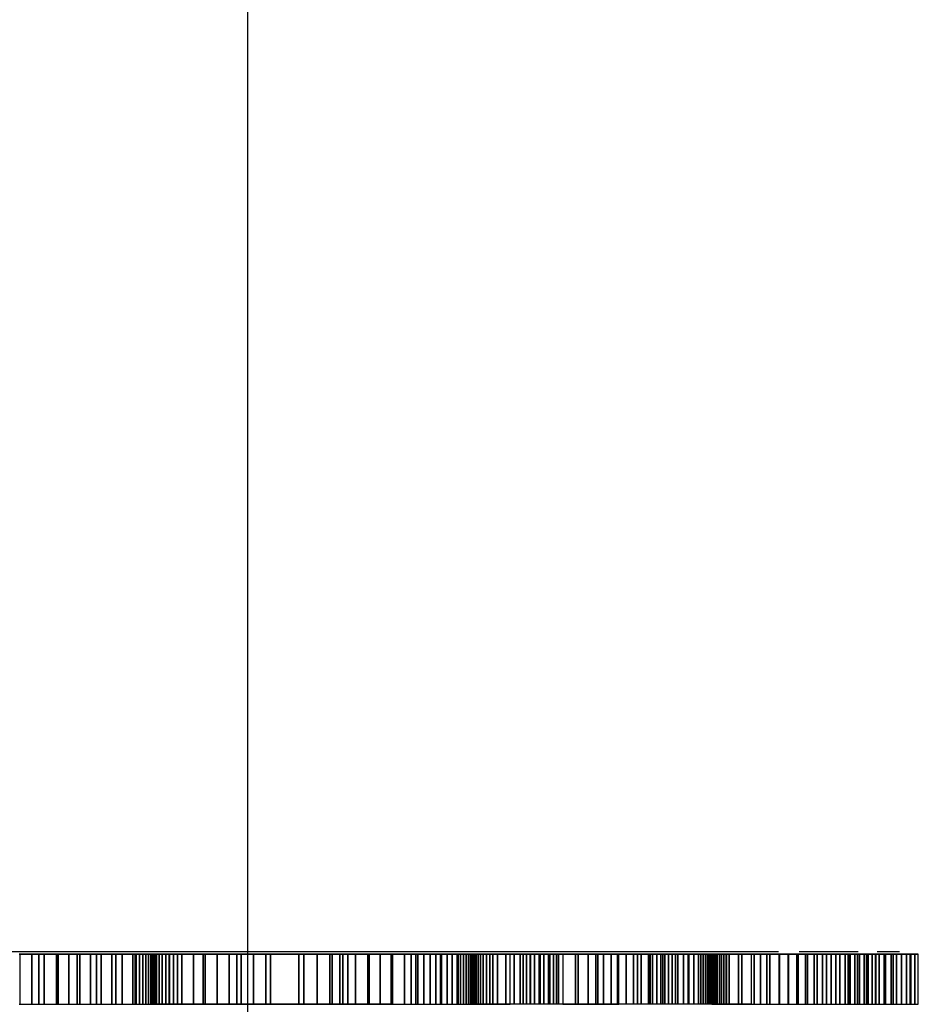
# Model space of a CAD drawing. Extents: x -6943 to 16460, y -7029 to 4820.
# Drawn here: x 551 to 730, y -5 to 191 of the extents above; entities that cross this region are included whole.
import ezdxf

# ---------------------------------------------------------------- set-up
doc = ezdxf.new("R2010")
doc.units = 0
doc.header["$LTSCALE"] = 350
doc.header["$MEASUREMENT"] = 0
doc.layers.add('KONSTANZ', color=7, linetype='CONTINUOUS')

msp = doc.modelspace()

# ---------------------------------------------------------------- linework, layer by layer
at = {"layer": 'KONSTANZ'}
for p, q in [((596.32, 199.23), (596.32, -198.53)), ((596.32, 199.23), (596.32, -198.53)), ((596.32, 199.23), (596.32, -198.53)), ((469.62, 5.5), (568.91, 5.5)), ((469.62, 5.5), (568.91, 5.5)), ((485.33, 5.5), (585.48, 5.5)), ((485.33, 5.5), (585.48, 5.5)), ((527.95, 5.5), (601.05, 5.5)), ((527.95, 5.5), (601.05, 5.5)), ((560.72, 5), (550.81, 5)), ((550.81, 5), (560.72, 5)), ((553.31, 5), (550.82, 5)), ((553.31, 5), (550.82, 5)), ((573.94, 5), (550.91, 5)), ((550.91, 5), (573.94, 5)), ((554.74, 5), (550.92, 5)), ((550.92, 5), (550.92, -5)), ((554.74, 5), (550.92, 5)), ((550.92, 5), (550.92, -5)), ((555.79, 5), (553.31, 5)), ((553.31, -5), (553.31, 5)), ((555.79, 5), (553.31, 5)), ((553.31, 5), (553.31, -5)), ((553.77, 5.5), (615.56, 5.5)), ((553.77, 5.5), (615.56, 5.5)), ((558.56, 5), (554.74, 5)), ((554.74, -5), (554.74, 5)), ((558.56, 5), (554.74, 5)), ((554.74, 5), (554.74, -5)), ((558.26, 5), (555.79, 5)), ((555.79, -5), (555.79, 5)), ((558.26, 5), (555.79, 5)), ((555.79, 5), (555.79, -5)), ((560.72, 5), (558.26, 5)), ((558.26, -5), (558.26, 5)), ((560.72, 5), (558.26, 5)), ((558.26, 5), (558.26, -5)), ((562.4, 5), (558.56, 5)), ((558.56, -5), (558.56, 5)), ((562.4, 5), (558.56, 5)), ((558.56, 5), (558.56, -5)), ((573.43, 5), (560.72, 5)), ((560.72, 5), (573.43, 5)), ((562.89, 5), (560.72, 5)), ((560.72, 5), (560.72, -5)), ((560.72, -5), (560.72, 5)), ((562.89, 5), (560.72, 5)), ((560.72, 5), (560.72, -5)), ((560.72, -5), (560.72, 5)), ((560.72, 5), (560.72, 5)), ((566.25, 5), (562.4, 5)), ((562.4, -5), (562.4, 5)), ((566.25, 5), (562.4, 5)), ((562.4, 5), (562.4, -5)), ((565.05, 5), (562.89, 5)), ((562.89, -5), (562.89, 5)), ((565.05, 5), (562.89, 5)), ((562.89, 5), (562.89, -5)), ((567.18, 5), (565.05, 5)), ((565.05, -5), (565.05, 5)), ((567.18, 5), (565.05, 5)), ((565.05, 5), (565.05, -5)), ((570.09, 5), (566.25, 5)), ((566.25, -5), (566.25, 5)), ((570.09, 5), (566.25, 5)), ((566.25, 5), (566.25, -5)), ((569.29, 5), (567.18, 5)), ((567.18, -5), (567.18, 5)), ((569.29, 5), (567.18, 5)), ((567.18, 5), (567.18, -5)), ((567.7, 5.5), (628.15, 5.5)), ((567.7, 5.5), (628.15, 5.5)), ((571.37, 5), (569.29, 5)), ((569.29, -5), (569.29, 5)), ((571.37, 5), (569.29, 5)), ((569.29, 5), (569.29, -5)), ((573.94, 5), (570.09, 5)), ((570.09, -5), (570.09, 5)), ((573.94, 5), (570.09, 5)), ((570.09, 5), (570.09, -5)), ((573.43, 5), (571.37, 5)), ((571.37, -5), (571.37, 5)), ((573.43, 5), (571.37, 5)), ((571.37, 5), (571.37, -5)), ((577.06, 5), (573.43, 5)), ((573.43, 5), (577.06, 5)), ((574.14, 5), (573.43, 5)), ((573.43, 5), (573.43, -5)), ((573.43, -5), (573.43, 5)), ((574.14, 5), (573.43, 5)), ((573.43, 5), (573.43, -5)), ((573.43, -5), (573.43, 5)), ((573.43, 5), (573.43, 5)), ((607.57, 5), (573.94, 5)), ((573.94, 5), (607.57, 5)), ((573.94, -5), (573.94, 5)), ((573.94, -5), (573.94, 5)), ((573.94, 5), (573.94, 5)), ((580.71, 5), (573.95, 5)), ((573.95, 5), (573.95, -5)), ((580.71, 5), (573.95, 5)), ((573.95, 5), (573.95, -5)), ((574.81, 5), (574.14, 5)), ((574.14, -5), (574.14, 5)), ((574.81, 5), (574.14, 5)), ((574.14, 5), (574.14, -5)), ((575.45, 5), (574.81, 5)), ((574.81, -5), (574.81, 5)), ((575.45, 5), (574.81, 5)), ((574.81, 5), (574.81, -5)), ((576.04, 5), (575.45, 5)), ((575.45, -5), (575.45, 5)), ((576.04, 5), (575.45, 5)), ((575.45, 5), (575.45, -5)), ((576.57, 5), (576.04, 5)), ((576.04, -5), (576.04, 5)), ((576.57, 5), (576.04, 5)), ((576.04, 5), (576.04, -5)), ((577.06, 5), (576.57, 5)), ((576.57, -5), (576.57, 5)), ((577.06, 5), (576.57, 5)), ((576.57, 5), (576.57, -5)), ((577.63, 5), (577.06, 5)), ((577.06, 5), (577.63, 5)), ((577.29, 5), (577.06, 5)), ((577.06, 5), (577.06, -5)), ((577.06, -5), (577.06, 5)), ((577.29, 5), (577.06, 5)), ((577.06, 5), (577.06, -5)), ((577.06, -5), (577.06, 5)), ((577.06, 5), (577.06, 5)), ((577.47, 5), (577.29, 5)), ((577.29, -5), (577.29, 5)), ((577.47, 5), (577.29, 5)), ((577.29, 5), (577.29, -5)), ((577.58, 5), (577.47, 5)), ((577.47, -5), (577.47, 5)), ((577.58, 5), (577.47, 5)), ((577.47, 5), (577.47, -5)), ((577.63, 5), (577.58, 5)), ((577.58, -5), (577.58, 5)), ((577.63, 5), (577.58, 5)), ((577.58, 5), (577.58, -5)), ((577.59, 5.5), (637.89, 5.5)), ((577.59, 5.5), (637.89, 5.5)), ((578.15, 5), (577.59, 5)), ((577.59, 5), (578.15, 5)), ((577.61, 5), (577.6, 5)), ((577.6, -5), (577.6, 5)), ((577.6, 5), (577.68, 5)), ((577.6, 5), (577.68, 5)), ((577.61, 5), (577.6, 5)), ((577.6, 5), (577.6, -5)), ((577.61, -5), (577.61, 5)), ((577.61, -5), (577.61, 5)), ((577.61, 5), (577.63, 5)), ((577.61, -5), (577.61, 5)), ((577.61, 5), (577.61, 5)), ((577.61, 5), (577.63, 5)), ((577.61, -5), (577.61, 5)), ((577.61, 5), (577.61, 5)), ((577.63, -5), (577.63, 5)), ((577.63, 5), (577.63, -5)), ((577.68, -5), (577.68, 5)), ((577.68, 5), (577.87, 5)), ((577.68, 5), (577.87, 5)), ((577.68, 5), (577.68, -5)), ((577.87, -5), (577.87, 5)), ((577.87, 5), (578.15, 5)), ((577.87, 5), (578.15, 5)), ((577.87, 5), (577.87, -5)), ((583.24, 5), (578.15, 5)), ((578.15, 5), (583.24, 5)), ((578.15, -5), (578.15, 5)), ((578.15, 5), (578.72, 5)), ((578.15, 5), (578.15, -5)), ((578.15, 5), (578.72, 5)), ((578.15, -5), (578.15, 5)), ((578.15, 5), (578.15, 5)), ((578.15, 5), (578.15, -5)), ((578.72, -5), (578.72, 5)), ((578.72, 5), (579.34, 5)), ((578.72, 5), (579.34, 5)), ((578.72, 5), (578.72, -5)), ((579.34, -5), (579.34, 5)), ((579.34, 5), (580.02, 5)), ((579.34, 5), (580.02, 5)), ((579.34, 5), (579.34, -5)), ((580.02, -5), (580.02, 5)), ((580.02, 5), (580.76, 5)), ((580.02, 5), (580.76, 5)), ((580.02, 5), (580.02, -5)), ((587.46, 5), (580.71, 5)), ((580.71, -5), (580.71, 5)), ((587.46, 5), (580.71, 5)), ((580.71, 5), (580.71, -5)), ((580.76, -5), (580.76, 5)), ((580.76, 5), (581.55, 5)), ((580.76, 5), (581.55, 5)), ((580.76, 5), (580.76, -5)), ((581.55, -5), (581.55, 5)), ((581.55, 5), (582.37, 5)), ((581.55, 5), (582.37, 5)), ((581.55, 5), (581.55, -5)), ((582.37, -5), (582.37, 5)), ((582.37, 5), (583.24, 5)), ((582.37, 5), (583.24, 5)), ((582.37, 5), (582.37, -5)), ((599.94, 5), (583.24, 5)), ((583.24, 5), (599.94, 5)), ((583.24, -5), (583.24, 5)), ((583.24, 5), (585.56, 5)), ((583.24, 5), (583.24, -5)), ((583.24, 5), (585.56, 5)), ((583.24, -5), (583.24, 5)), ((583.24, 5), (583.24, 5)), ((583.24, 5), (583.24, -5)), ((585.56, -5), (585.56, 5)), ((585.56, 5), (587.9, 5)), ((585.56, 5), (587.9, 5)), ((585.56, 5), (585.56, -5)), ((594.19, 5), (587.46, 5)), ((587.46, -5), (587.46, 5)), ((594.19, 5), (587.46, 5)), ((587.46, 5), (587.46, -5)), ((587.58, 5.5), (641.39, 5.5)), ((587.58, 5.5), (641.39, 5.5)), ((587.9, -5), (587.9, 5)), ((587.9, 5), (590.27, 5)), ((587.9, 5), (590.27, 5)), ((587.9, 5), (587.9, -5)), ((590.27, -5), (590.27, 5)), ((590.27, 5), (592.66, 5)), ((590.27, 5), (592.66, 5)), ((590.27, 5), (590.27, -5)), ((592.66, -5), (592.66, 5)), ((592.66, 5), (595.07, 5)), ((592.66, 5), (595.07, 5)), ((592.66, 5), (592.66, -5)), ((600.89, 5), (594.19, 5)), ((594.19, -5), (594.19, 5)), ((600.89, 5), (594.19, 5)), ((594.19, 5), (594.19, -5)), ((595.07, -5), (595.07, 5)), ((595.07, 5), (597.5, 5)), ((595.07, 5), (597.5, 5)), ((595.07, 5), (595.07, -5)), ((597.5, -5), (597.5, 5)), ((597.5, 5), (599.94, 5)), ((597.5, 5), (599.94, 5)), ((597.5, 5), (597.5, -5)), ((613.16, 5), (599.94, 5)), ((599.94, 5), (613.16, 5)), ((599.94, 5), (599.94, -5)), ((599.94, 5), (599.94, -5)), ((599.95, -5), (599.95, 5)), ((599.95, 5), (606.55, 5)), ((599.95, 5), (606.55, 5)), ((599.95, -5), (599.95, 5)), ((599.95, 5), (599.95, 5)), ((607.56, 5), (600.89, 5)), ((600.89, -5), (600.89, 5)), ((607.56, 5), (600.89, 5)), ((600.89, 5), (600.89, -5)), ((601.93, 5.5), (644.65, 5.5)), ((601.93, 5.5), (644.65, 5.5)), ((606.55, -5), (606.55, 5)), ((606.55, 5), (613.16, 5)), ((606.55, 5), (613.16, 5)), ((606.55, 5), (606.55, -5)), ((607.56, -5), (607.56, 5)), ((607.56, -5), (607.56, 5)), ((607.56, 5), (607.56, 5)), ((627.6, 5), (607.57, 5)), ((607.57, 5), (627.6, 5)), ((610.17, 5), (607.57, 5)), ((607.57, 5), (607.57, -5)), ((610.17, 5), (607.57, 5)), ((607.57, 5), (607.57, -5)), ((612.74, 5), (610.17, 5)), ((610.17, -5), (610.17, 5)), ((612.74, 5), (610.17, 5)), ((610.17, 5), (610.17, -5)), ((615.29, 5), (612.74, 5)), ((612.74, -5), (612.74, 5)), ((615.29, 5), (612.74, 5)), ((612.74, 5), (612.74, -5)), ((616.29, 5), (613.16, 5)), ((613.16, 5), (616.29, 5)), ((613.16, -5), (613.16, 5)), ((613.16, 5), (614.72, 5)), ((613.16, 5), (613.16, -5)), ((613.16, 5), (614.72, 5)), ((613.16, -5), (613.16, 5)), ((613.16, 5), (613.16, 5)), ((613.16, 5), (613.16, -5)), ((614.72, -5), (614.72, 5)), ((614.72, 5), (616.29, 5)), ((614.72, 5), (616.29, 5)), ((614.72, 5), (614.72, -5)), ((617.82, 5), (615.29, 5)), ((615.29, -5), (615.29, 5)), ((617.82, 5), (615.29, 5)), ((615.29, 5), (615.29, -5)), ((624.89, 5), (616.29, 5)), ((616.29, 5), (624.89, 5)), ((616.29, -5), (616.29, 5)), ((616.29, 5), (620.59, 5)), ((616.29, 5), (616.29, -5)), ((616.29, 5), (620.59, 5)), ((616.29, -5), (616.29, 5)), ((616.29, 5), (616.29, 5)), ((616.29, 5), (616.29, -5)), ((617.71, 5.5), (652.63, 5.5)), ((617.71, 5.5), (652.63, 5.5)), ((620.31, 5), (617.82, 5)), ((617.82, -5), (617.82, 5)), ((620.31, 5), (617.82, 5)), ((617.82, 5), (617.82, -5)), ((622.77, 5), (620.31, 5)), ((620.31, -5), (620.31, 5)), ((622.77, 5), (620.31, 5)), ((620.31, 5), (620.31, -5)), ((620.59, -5), (620.59, 5)), ((620.59, 5), (624.88, 5)), ((620.59, 5), (624.88, 5)), ((620.59, 5), (620.59, -5)), ((625.2, 5), (622.77, 5)), ((622.77, -5), (622.77, 5)), ((625.2, 5), (622.77, 5)), ((622.77, 5), (622.77, -5)), ((624.88, 5), (624.88, -5)), ((624.88, 5), (624.88, -5)), ((634.81, 5), (624.89, 5)), ((624.89, 5), (634.81, 5)), ((629.85, 5), (624.89, 5)), ((624.89, 5), (624.89, -5)), ((629.85, 5), (624.89, 5)), ((624.89, 5), (624.89, -5)), ((627.59, 5), (625.2, 5)), ((625.2, -5), (625.2, 5)), ((627.59, 5), (625.2, 5)), ((625.2, 5), (625.2, -5)), ((627.59, -5), (627.59, 5)), ((627.59, -5), (627.59, 5)), ((627.59, 5), (627.59, 5)), ((638.08, 5), (627.6, 5)), ((627.6, 5), (638.08, 5)), ((628.93, 5), (627.6, 5)), ((627.6, 5), (627.6, -5)), ((628.93, 5), (627.6, 5)), ((627.6, 5), (627.6, -5)), ((630.23, 5), (628.93, 5)), ((628.93, -5), (628.93, 5)), ((630.23, 5), (628.93, 5)), ((628.93, 5), (628.93, -5)), ((634.81, 5), (629.85, 5)), ((629.85, -5), (629.85, 5)), ((634.81, 5), (629.85, 5)), ((629.85, 5), (629.85, -5)), ((631.48, 5), (630.23, 5)), ((630.23, -5), (630.23, 5)), ((631.48, 5), (630.23, 5)), ((630.23, 5), (630.23, -5)), ((632.7, 5), (631.48, 5)), ((631.48, -5), (631.48, 5)), ((632.7, 5), (631.48, 5)), ((631.48, 5), (631.48, -5)), ((633.87, 5), (632.7, 5)), ((632.7, -5), (632.7, 5)), ((633.87, 5), (632.7, 5)), ((632.7, 5), (632.7, -5)), ((635, 5), (633.87, 5)), ((633.87, -5), (633.87, 5)), ((635, 5), (633.87, 5)), ((633.87, 5), (633.87, -5)), ((648.65, 5), (634.81, 5)), ((634.81, 5), (648.65, 5)), ((638.28, 5), (634.81, 5)), ((634.81, 5), (634.81, -5)), ((634.81, -5), (634.81, 5)), ((638.28, 5), (634.81, 5)), ((634.81, 5), (634.81, -5)), ((634.81, -5), (634.81, 5)), ((634.81, 5), (634.81, 5)), ((636.08, 5), (635, 5)), ((635, -5), (635, 5)), ((636.08, 5), (635, 5)), ((635, 5), (635, -5)), ((635.4, 5.5), (666.17, 5.5)), ((635.4, 5.5), (666.17, 5.5)), ((637.1, 5), (636.08, 5)), ((636.08, -5), (636.08, 5)), ((637.1, 5), (636.08, 5)), ((636.08, 5), (636.08, -5)), ((638.07, 5), (637.1, 5)), ((637.1, -5), (637.1, 5)), ((638.07, 5), (637.1, 5)), ((637.1, 5), (637.1, -5)), ((638.07, -5), (638.07, 5)), ((638.07, -5), (638.07, 5)), ((638.07, 5), (638.07, 5)), ((641.75, 5), (638.08, 5)), ((638.08, 5), (641.75, 5)), ((638.74, 5), (638.08, 5)), ((638.08, 5), (638.08, -5)), ((638.74, 5), (638.08, 5)), ((638.08, 5), (638.08, -5)), ((641.74, 5), (638.28, 5)), ((638.28, -5), (638.28, 5)), ((641.74, 5), (638.28, 5)), ((638.28, 5), (638.28, -5)), ((639.34, 5), (638.74, 5)), ((638.74, -5), (638.74, 5)), ((639.34, 5), (638.74, 5)), ((638.74, 5), (638.74, -5)), ((639.88, 5), (639.34, 5)), ((639.34, -5), (639.34, 5)), ((639.88, 5), (639.34, 5)), ((639.34, 5), (639.34, -5)), ((640.35, 5), (639.88, 5)), ((639.88, -5), (639.88, 5)), ((640.35, 5), (639.88, 5)), ((639.88, 5), (639.88, -5)), ((640.76, 5), (640.35, 5)), ((640.35, -5), (640.35, 5)), ((640.76, 5), (640.35, 5)), ((640.35, 5), (640.35, -5)), ((641.1, 5), (640.76, 5)), ((640.76, -5), (640.76, 5)), ((641.1, 5), (640.76, 5)), ((640.76, 5), (640.76, -5)), ((641.37, 5), (641.1, 5)), ((641.1, -5), (641.1, 5)), ((641.37, 5), (641.1, 5)), ((641.1, 5), (641.1, -5)), ((644.61, 5), (641.15, 5)), ((641.15, 5), (644.61, 5)), ((641.18, 5), (641.15, 5)), ((641.15, -5), (641.15, 5)), ((641.15, 5), (641.21, 5)), ((641.15, 5), (641.21, 5)), ((641.18, 5), (641.15, 5)), ((641.15, 5), (641.15, -5)), ((641.29, 5), (641.18, 5)), ((641.18, -5), (641.18, 5)), ((641.29, 5), (641.18, 5)), ((641.18, 5), (641.18, -5)), ((641.21, -5), (641.21, 5)), ((641.21, 5), (641.36, 5)), ((641.21, 5), (641.36, 5)), ((641.21, 5), (641.21, -5)), ((641.48, 5), (641.29, 5)), ((641.29, -5), (641.29, 5)), ((641.48, 5), (641.29, 5)), ((641.29, 5), (641.29, -5)), ((641.36, -5), (641.36, 5)), ((641.36, 5), (641.58, 5)), ((641.36, 5), (641.58, 5)), ((641.36, 5), (641.36, -5)), ((641.57, 5), (641.37, 5)), ((641.37, -5), (641.37, 5)), ((641.57, 5), (641.37, 5)), ((641.37, 5), (641.37, -5)), ((641.48, -5), (641.48, 5)), ((641.48, -5), (641.48, 5)), ((641.48, 5), (641.64, 5)), ((641.48, -5), (641.48, 5)), ((641.48, 5), (641.48, 5)), ((641.48, 5), (641.64, 5)), ((641.48, -5), (641.48, 5)), ((641.48, 5), (641.48, 5)), ((641.69, 5), (641.57, 5)), ((641.57, -5), (641.57, 5)), ((641.69, 5), (641.57, 5)), ((641.57, 5), (641.57, -5)), ((641.58, -5), (641.58, 5)), ((641.58, 5), (641.89, 5)), ((641.58, 5), (641.89, 5)), ((641.58, 5), (641.58, -5)), ((641.64, -5), (641.64, 5)), ((641.64, 5), (641.73, 5)), ((641.64, 5), (641.73, 5)), ((641.64, 5), (641.64, -5)), ((641.75, 5), (641.69, 5)), ((641.69, -5), (641.69, 5)), ((641.75, 5), (641.69, 5)), ((641.69, 5), (641.69, -5)), ((641.73, -5), (641.73, 5)), ((641.73, 5), (641.75, 5)), ((641.73, 5), (641.75, 5)), ((641.73, 5), (641.73, -5)), ((645.2, 5), (641.74, 5)), ((641.74, -5), (641.74, 5)), ((645.2, 5), (641.74, 5)), ((641.74, 5), (641.74, -5)), ((641.75, -5), (641.75, 5)), ((641.75, 5), (641.75, -5)), ((641.89, -5), (641.89, 5)), ((641.89, 5), (642.28, 5)), ((641.89, 5), (642.28, 5)), ((641.89, 5), (641.89, -5)), ((642.28, -5), (642.28, 5)), ((642.28, 5), (642.75, 5)), ((642.28, 5), (642.75, 5)), ((642.28, 5), (642.28, -5)), ((642.75, -5), (642.75, 5)), ((642.75, 5), (643.3, 5)), ((642.75, 5), (643.3, 5)), ((642.75, 5), (642.75, -5)), ((643.3, -5), (643.3, 5)), ((643.3, 5), (643.92, 5)), ((643.3, 5), (643.92, 5)), ((643.3, 5), (643.3, -5)), ((643.92, -5), (643.92, 5)), ((643.92, 5), (644.61, 5)), ((643.92, 5), (644.61, 5)), ((643.92, 5), (643.92, -5)), ((651.23, 5), (644.61, 5)), ((644.61, 5), (651.23, 5)), ((644.61, 5), (644.61, -5)), ((644.61, 5), (644.61, -5)), ((644.62, -5), (644.62, 5)), ((644.62, 5), (646.16, 5)), ((644.62, 5), (646.16, 5)), ((644.62, -5), (644.62, 5)), ((644.62, 5), (644.62, 5)), ((648.65, 5), (645.2, 5)), ((645.2, -5), (645.2, 5)), ((648.65, 5), (645.2, 5)), ((645.2, 5), (645.2, -5)), ((646.16, -5), (646.16, 5)), ((646.16, 5), (647.78, 5)), ((646.16, 5), (647.78, 5)), ((646.16, 5), (646.16, -5)), ((647.78, -5), (647.78, 5)), ((647.78, 5), (649.47, 5)), ((647.78, 5), (649.47, 5)), ((647.78, 5), (647.78, -5)), ((656.6, 5), (648.65, 5)), ((648.65, 5), (656.6, 5)), ((648.65, -5), (648.65, 5)), ((648.65, -5), (648.65, 5)), ((648.65, 5), (648.65, 5)), ((648.66, -5), (648.66, 5)), ((648.66, 5), (650.64, 5)), ((648.66, 5), (650.64, 5)), ((648.66, -5), (648.66, 5)), ((648.66, 5), (648.66, 5)), ((649.47, -5), (649.47, 5)), ((649.47, 5), (651.23, 5)), ((649.47, 5), (651.23, 5)), ((649.47, 5), (649.47, -5)), ((650.64, -5), (650.64, 5)), ((650.64, 5), (652.62, 5)), ((650.64, 5), (652.62, 5)), ((650.64, 5), (650.64, -5)), ((654.42, 5), (651.23, 5)), ((651.23, 5), (654.42, 5)), ((651.23, -5), (651.23, 5)), ((651.23, 5), (651.94, 5)), ((651.23, 5), (651.23, -5)), ((651.23, 5), (651.94, 5)), ((651.23, -5), (651.23, 5)), ((651.23, 5), (651.23, 5)), ((651.23, 5), (651.23, -5)), ((651.94, -5), (651.94, 5)), ((651.94, 5), (652.71, 5)), ((651.94, 5), (652.71, 5)), ((651.94, 5), (651.94, -5)), ((651.99, 5.5), (681.82, 5.5)), ((651.99, 5.5), (681.82, 5.5)), ((652.62, -5), (652.62, 5)), ((652.62, 5), (654.61, 5)), ((652.62, 5), (654.61, 5)), ((652.62, 5), (652.62, -5)), ((652.71, -5), (652.71, 5)), ((652.71, 5), (653.54, 5)), ((652.71, 5), (653.54, 5)), ((652.71, 5), (652.71, -5)), ((653.54, -5), (653.54, 5)), ((653.54, 5), (654.42, 5)), ((653.54, 5), (654.42, 5)), ((653.54, 5), (653.54, -5)), ((658.27, 5), (654.42, 5)), ((654.42, 5), (658.27, 5)), ((654.42, -5), (654.42, 5)), ((654.42, 5), (655.35, 5)), ((654.42, 5), (654.42, -5)), ((654.42, 5), (655.35, 5)), ((654.42, -5), (654.42, 5)), ((654.42, 5), (654.42, 5)), ((654.42, 5), (654.42, -5)), ((654.61, -5), (654.61, 5)), ((654.61, 5), (656.6, 5)), ((654.61, 5), (656.6, 5)), ((654.61, 5), (654.61, -5)), ((655.35, -5), (655.35, 5)), ((655.35, 5), (656.3, 5)), ((655.35, 5), (656.3, 5)), ((655.35, 5), (655.35, -5)), ((656.3, -5), (656.3, 5)), ((656.3, 5), (657.27, 5)), ((656.3, 5), (657.27, 5)), ((656.3, 5), (656.3, -5)), ((659.18, 5), (656.6, 5)), ((656.6, 5), (659.18, 5)), ((656.6, -5), (656.6, 5)), ((656.6, 5), (657.9, 5)), ((656.6, 5), (656.6, -5)), ((656.6, 5), (657.9, 5)), ((656.6, -5), (656.6, 5)), ((656.6, 5), (656.6, 5)), ((656.6, 5), (656.6, -5)), ((657.27, -5), (657.27, 5)), ((657.27, 5), (658.27, 5)), ((657.27, 5), (658.27, 5)), ((657.27, 5), (657.27, -5)), ((657.9, -5), (657.9, 5)), ((657.9, 5), (659.18, 5)), ((657.9, 5), (659.18, 5)), ((657.9, 5), (657.9, -5)), ((674.03, 5), (658.27, 5)), ((658.27, 5), (674.03, 5)), ((658.27, -5), (658.27, 5)), ((658.27, 5), (662.19, 5)), ((658.27, 5), (658.27, -5)), ((658.27, 5), (662.19, 5)), ((658.27, -5), (658.27, 5)), ((658.27, 5), (658.27, 5)), ((658.27, 5), (658.27, -5)), ((664.23, 5), (659.18, 5)), ((659.18, 5), (664.23, 5)), ((659.18, 5), (659.18, -5)), ((659.18, 5), (659.18, -5)), ((661.7, 5), (659.19, 5)), ((659.19, 5), (659.19, -5)), ((661.7, 5), (659.19, 5)), ((659.19, 5), (659.19, -5)), ((664.23, 5), (661.7, 5)), ((661.7, -5), (661.7, 5)), ((664.23, 5), (661.7, 5)), ((661.7, 5), (661.7, -5)), ((662.19, -5), (662.19, 5)), ((662.19, 5), (666.13, 5)), ((662.19, 5), (666.13, 5)), ((662.19, 5), (662.19, -5)), ((670.32, 5), (664.23, 5)), ((664.23, 5), (670.32, 5)), ((665.75, 5), (664.23, 5)), ((664.23, 5), (664.23, -5)), ((664.23, -5), (664.23, 5)), ((665.75, 5), (664.23, 5)), ((664.23, 5), (664.23, -5)), ((664.23, -5), (664.23, 5)), ((664.23, 5), (664.23, 5)), ((667.27, 5), (665.75, 5)), ((665.75, -5), (665.75, 5)), ((667.27, 5), (665.75, 5)), ((665.75, 5), (665.75, -5)), ((666.13, -5), (666.13, 5)), ((666.13, 5), (670.07, 5)), ((666.13, 5), (670.07, 5)), ((666.13, 5), (666.13, -5)), ((668.8, 5), (667.27, 5)), ((667.27, -5), (667.27, 5)), ((668.8, 5), (667.27, 5)), ((667.27, 5), (667.27, -5)), ((670.32, 5), (668.8, 5)), ((668.8, -5), (668.8, 5)), ((670.32, 5), (668.8, 5)), ((668.8, 5), (668.8, -5)), ((670.07, -5), (670.07, 5)), ((670.07, 5), (674.03, 5)), ((670.07, 5), (674.03, 5)), ((670.07, 5), (670.07, -5)), ((676.21, 5), (670.32, 5)), ((670.32, 5), (676.21, 5)), ((670.32, -5), (670.32, 5)), ((670.32, 5), (671.79, 5)), ((670.32, -5), (670.32, 5)), ((670.32, 5), (671.79, 5)), ((670.32, -5), (670.32, 5)), ((670.32, 5), (670.32, 5)), ((670.32, -5), (670.32, 5)), ((670.32, 5), (670.32, 5)), ((670.71, 5.5), (702.17, 5.5)), ((670.71, 5.5), (702.17, 5.5)), ((671.79, -5), (671.79, 5)), ((671.79, 5), (673.27, 5)), ((671.79, 5), (673.27, 5)), ((671.79, 5), (671.79, -5)), ((673.27, -5), (673.27, 5)), ((673.27, 5), (674.74, 5)), ((673.27, 5), (674.74, 5)), ((673.27, 5), (673.27, -5)), ((696.67, 5), (674.03, 5)), ((674.03, 5), (696.67, 5)), ((674.03, 5), (674.03, -5)), ((674.03, 5), (674.03, -5)), ((674.04, -5), (674.04, 5)), ((674.04, 5), (676.55, 5)), ((674.04, 5), (676.55, 5)), ((674.04, -5), (674.04, 5)), ((674.04, 5), (674.04, 5)), ((674.74, -5), (674.74, 5)), ((674.74, 5), (676.21, 5)), ((674.74, 5), (676.21, 5)), ((674.74, 5), (674.74, -5)), ((680.96, 5), (676.21, 5)), ((676.21, 5), (680.96, 5)), ((676.21, -5), (676.21, 5)), ((676.21, 5), (677.06, 5)), ((676.21, 5), (676.21, -5)), ((676.21, 5), (677.06, 5)), ((676.21, -5), (676.21, 5)), ((676.21, 5), (676.21, 5)), ((676.21, 5), (676.21, -5)), ((676.55, -5), (676.55, 5)), ((676.55, 5), (679.07, 5)), ((676.55, 5), (679.07, 5)), ((676.55, 5), (676.55, -5)), ((677.06, -5), (677.06, 5)), ((677.06, 5), (677.89, 5)), ((677.06, 5), (677.89, 5)), ((677.06, 5), (677.06, -5)), ((677.89, -5), (677.89, 5)), ((677.89, 5), (678.7, 5)), ((677.89, 5), (678.7, 5)), ((677.89, 5), (677.89, -5)), ((678.7, -5), (678.7, 5)), ((678.7, 5), (679.48, 5)), ((678.7, 5), (679.48, 5)), ((678.7, 5), (678.7, -5)), ((679.07, -5), (679.07, 5)), ((679.07, 5), (681.6, 5)), ((679.07, 5), (681.6, 5)), ((679.07, 5), (679.07, -5)), ((679.48, -5), (679.48, 5)), ((679.48, 5), (680.24, 5)), ((679.48, 5), (680.24, 5)), ((679.48, 5), (679.48, -5)), ((680.24, -5), (680.24, 5)), ((680.24, 5), (680.96, 5)), ((680.24, 5), (680.96, 5)), ((680.24, 5), (680.24, -5)), ((687.11, 5), (680.96, 5)), ((680.96, 5), (687.11, 5)), ((680.96, -5), (680.96, 5)), ((680.96, 5), (682.1, 5)), ((680.96, 5), (680.96, -5)), ((680.96, 5), (682.1, 5)), ((680.96, -5), (680.96, 5)), ((680.96, 5), (680.96, 5)), ((680.96, 5), (680.96, -5)), ((681.6, -5), (681.6, 5)), ((681.6, 5), (684.14, 5)), ((681.6, 5), (684.14, 5)), ((681.6, 5), (681.6, -5)), ((682.1, -5), (682.1, 5)), ((682.1, 5), (683.19, 5)), ((682.1, 5), (683.19, 5)), ((682.1, 5), (682.1, -5)), ((683.19, -5), (683.19, 5)), ((683.19, 5), (684.24, 5)), ((683.19, 5), (684.24, 5)), ((683.19, 5), (683.19, -5)), ((684.14, -5), (684.14, 5)), ((684.14, 5), (686.67, 5)), ((684.14, 5), (686.67, 5)), ((684.14, 5), (684.14, -5)), ((684.24, -5), (684.24, 5)), ((684.24, 5), (685.25, 5)), ((684.24, 5), (685.25, 5)), ((684.24, 5), (684.24, -5)), ((685.25, -5), (685.25, 5)), ((685.25, 5), (686.2, 5)), ((685.25, 5), (686.2, 5)), ((685.25, 5), (685.25, -5)), ((686.2, -5), (686.2, 5)), ((686.2, 5), (687.11, 5)), ((686.2, 5), (687.11, 5)), ((686.2, 5), (686.2, -5)), ((686.67, -5), (686.67, 5)), ((686.67, 5), (689.19, 5)), ((686.67, 5), (689.19, 5)), ((686.67, 5), (686.67, -5)), ((688.83, 5), (687.11, 5)), ((687.11, 5), (688.83, 5)), ((687.11, -5), (687.11, 5)), ((687.11, 5), (687.58, 5)), ((687.11, 5), (687.11, -5)), ((687.11, 5), (687.58, 5)), ((687.11, -5), (687.11, 5)), ((687.11, 5), (687.11, 5)), ((687.11, 5), (687.11, -5)), ((687.58, -5), (687.58, 5)), ((687.58, 5), (688, 5)), ((687.58, 5), (688, 5)), ((687.58, 5), (687.58, -5)), ((688, -5), (688, 5)), ((688, 5), (688.34, 5)), ((688, 5), (688.34, 5)), ((688, 5), (688, -5)), ((688.34, -5), (688.34, 5)), ((688.34, 5), (688.62, 5)), ((688.34, 5), (688.62, 5)), ((688.34, 5), (688.34, -5)), ((688.62, -5), (688.62, 5)), ((688.62, 5), (688.82, 5)), ((688.62, 5), (688.82, 5)), ((688.62, 5), (688.62, -5)), ((688.82, 5), (688.82, -5)), ((688.82, 5), (688.82, -5)), ((690.38, 5), (688.83, 5)), ((688.83, 5), (690.38, 5)), ((689, 5), (688.83, 5)), ((688.83, 5), (688.83, -5)), ((689, 5), (688.83, 5)), ((688.83, 5), (688.83, -5)), ((689.24, 5), (689, 5)), ((689, -5), (689, 5)), ((689.24, 5), (689, 5)), ((689, 5), (689, -5)), ((689.19, -5), (689.19, 5)), ((689.19, 5), (691.7, 5)), ((689.19, 5), (691.7, 5)), ((689.19, 5), (689.19, -5)), ((689.56, 5), (689.24, 5)), ((689.24, -5), (689.24, 5)), ((689.56, 5), (689.24, 5)), ((689.24, 5), (689.24, -5)), ((689.94, 5), (689.56, 5)), ((689.56, -5), (689.56, 5)), ((689.94, 5), (689.56, 5)), ((689.56, 5), (689.56, -5)), ((690.37, 5), (689.94, 5)), ((689.94, -5), (689.94, 5)), ((690.37, 5), (689.94, 5)), ((689.94, 5), (689.94, -5)), ((690.37, -5), (690.37, 5)), ((690.37, -5), (690.37, 5)), ((690.37, 5), (690.37, 5)), ((692.31, 5), (690.38, 5)), ((690.38, 5), (692.31, 5)), ((690.8, 5), (690.38, 5)), ((690.38, 5), (690.38, -5)), ((690.8, 5), (690.38, 5)), ((690.38, 5), (690.38, -5)), ((691.27, 5), (690.8, 5)), ((690.8, -5), (690.8, 5)), ((691.27, 5), (690.8, 5)), ((690.8, 5), (690.8, -5)), ((691.77, 5), (691.27, 5)), ((691.27, -5), (691.27, 5)), ((691.77, 5), (691.27, 5)), ((691.27, 5), (691.27, -5)), ((691.7, -5), (691.7, 5)), ((691.7, 5), (694.19, 5)), ((691.7, 5), (694.19, 5)), ((691.7, 5), (691.7, -5)), ((692.3, 5), (691.77, 5)), ((691.77, -5), (691.77, 5)), ((692.3, 5), (691.77, 5)), ((691.77, 5), (691.77, -5)), ((692.3, -5), (692.3, 5)), ((692.3, -5), (692.3, 5)), ((692.3, 5), (692.3, 5)), ((702.36, 5), (692.31, 5)), ((692.31, 5), (702.36, 5)), ((694.8, 5), (692.31, 5)), ((692.31, 5), (692.31, -5)), ((694.8, 5), (692.31, 5)), ((692.31, 5), (692.31, -5)), ((694.19, -5), (694.19, 5)), ((694.19, 5), (696.66, 5)), ((694.19, 5), (696.66, 5)), ((694.19, 5), (694.19, -5)), ((697.3, 5), (694.8, 5)), ((694.8, -5), (694.8, 5)), ((697.3, 5), (694.8, 5)), ((694.8, 5), (694.8, -5)), ((696.66, 5), (696.66, -5)), ((696.66, 5), (696.66, -5)), ((715.44, 5), (696.67, 5)), ((696.67, 5), (715.44, 5)), ((698.52, 5), (696.67, 5)), ((696.67, 5), (696.67, -5)), ((698.52, 5), (696.67, 5)), ((696.67, 5), (696.67, -5)), ((699.82, 5), (697.3, 5)), ((697.3, -5), (697.3, 5)), ((699.82, 5), (697.3, 5)), ((697.3, 5), (697.3, -5)), ((700.38, 5), (698.52, 5)), ((698.52, -5), (698.52, 5)), ((700.38, 5), (698.52, 5)), ((698.52, 5), (698.52, -5)), ((702.36, 5), (699.82, 5)), ((699.82, -5), (699.82, 5)), ((702.36, 5), (699.82, 5)), ((699.82, 5), (699.82, -5)), ((702.26, 5), (700.38, 5)), ((700.38, -5), (700.38, 5)), ((702.26, 5), (700.38, 5)), ((700.38, 5), (700.38, -5)), ((704.15, 5), (702.26, 5)), ((702.26, -5), (702.26, 5)), ((704.15, 5), (702.26, 5)), ((702.26, 5), (702.26, -5)), ((716.06, 5), (702.36, 5)), ((702.36, 5), (716.06, 5)), ((704.07, 5), (702.36, 5)), ((702.36, 5), (702.36, -5)), ((702.36, -5), (702.36, 5)), ((704.07, 5), (702.36, 5)), ((702.36, 5), (702.36, -5)), ((702.36, -5), (702.36, 5)), ((702.36, 5), (702.36, 5)), ((705.78, 5), (704.07, 5)), ((704.07, -5), (704.07, 5)), ((705.78, 5), (704.07, 5)), ((704.07, 5), (704.07, -5)), ((706.05, 5), (704.15, 5)), ((704.15, -5), (704.15, 5)), ((706.05, 5), (704.15, 5)), ((704.15, 5), (704.15, -5)), ((707.5, 5), (705.78, 5)), ((705.78, -5), (705.78, 5)), ((707.5, 5), (705.78, 5)), ((705.78, 5), (705.78, -5)), ((707.94, 5), (706.05, 5)), ((706.05, -5), (706.05, 5)), ((707.94, 5), (706.05, 5)), ((706.05, 5), (706.05, -5)), ((706.28, 5.5), (718, 5.5)), ((706.28, 5.5), (718, 5.5)), ((709.22, 5), (707.5, 5)), ((707.5, -5), (707.5, 5)), ((709.22, 5), (707.5, 5)), ((707.5, 5), (707.5, -5)), ((709.83, 5), (707.94, 5)), ((707.94, -5), (707.94, 5)), ((709.83, 5), (707.94, 5)), ((707.94, 5), (707.94, -5)), ((710.94, 5), (709.22, 5)), ((709.22, -5), (709.22, 5)), ((710.94, 5), (709.22, 5)), ((709.22, 5), (709.22, -5)), ((711.71, 5), (709.83, 5)), ((709.83, -5), (709.83, 5)), ((711.71, 5), (709.83, 5)), ((709.83, 5), (709.83, -5)), ((712.65, 5), (710.94, 5)), ((710.94, -5), (710.94, 5)), ((712.65, 5), (710.94, 5)), ((710.94, 5), (710.94, -5)), ((713.58, 5), (711.71, 5)), ((711.71, -5), (711.71, 5)), ((713.58, 5), (711.71, 5)), ((711.71, 5), (711.71, -5)), ((714.36, 5), (712.65, 5)), ((712.65, -5), (712.65, 5)), ((714.36, 5), (712.65, 5)), ((712.65, 5), (712.65, -5)), ((715.43, 5), (713.58, 5)), ((713.58, -5), (713.58, 5)), ((715.43, 5), (713.58, 5)), ((713.58, 5), (713.58, -5)), ((716.05, 5), (714.36, 5)), ((714.36, -5), (714.36, 5)), ((716.05, 5), (714.36, 5)), ((714.36, 5), (714.36, -5)), ((715.43, -5), (715.43, 5)), ((715.43, -5), (715.43, 5)), ((715.43, 5), (715.43, 5)), ((722.21, 5), (715.44, 5)), ((715.44, 5), (722.21, 5)), ((716.42, 5), (715.44, 5)), ((715.44, 5), (715.44, -5)), ((716.42, 5), (715.44, 5)), ((715.44, 5), (715.44, -5)), ((716.05, -5), (716.05, 5)), ((716.05, -5), (716.05, 5)), ((716.05, 5), (716.05, 5)), ((730, 5), (716.06, 5)), ((716.06, 5), (730, 5)), ((717.88, 5), (716.06, 5)), ((716.06, 5), (716.06, -5)), ((717.88, 5), (716.06, 5)), ((716.06, 5), (716.06, -5)), ((717.38, 5), (716.42, 5)), ((716.42, -5), (716.42, 5)), ((717.38, 5), (716.42, 5)), ((716.42, 5), (716.42, -5)), ((718.3, 5), (717.38, 5)), ((717.38, -5), (717.38, 5)), ((718.3, 5), (717.38, 5)), ((717.38, 5), (717.38, -5)), ((719.68, 5), (717.88, 5)), ((717.88, -5), (717.88, 5)), ((719.68, 5), (717.88, 5)), ((717.88, 5), (717.88, -5)), ((719.18, 5), (718.3, 5)), ((718.3, -5), (718.3, 5)), ((719.18, 5), (718.3, 5)), ((718.3, 5), (718.3, -5)), ((720.02, 5), (719.18, 5)), ((719.18, -5), (719.18, 5)), ((720.02, 5), (719.18, 5)), ((719.18, 5), (719.18, -5)), ((721.47, 5), (719.68, 5)), ((719.68, -5), (719.68, 5)), ((721.47, 5), (719.68, 5)), ((719.68, 5), (719.68, -5)), ((720.81, 5), (720.02, 5)), ((720.02, -5), (720.02, 5)), ((720.81, 5), (720.02, 5)), ((720.02, 5), (720.02, -5)), ((721.54, 5), (720.81, 5)), ((720.81, -5), (720.81, 5)), ((721.54, 5), (720.81, 5)), ((720.81, 5), (720.81, -5)), ((723.23, 5), (721.47, 5)), ((721.47, -5), (721.47, 5)), ((723.23, 5), (721.47, 5)), ((721.47, 5), (721.47, -5)), ((722.2, 5), (721.54, 5)), ((721.54, -5), (721.54, 5)), ((722.2, 5), (721.54, 5)), ((721.54, 5), (721.54, -5)), ((721.8, 5.5), (726.27, 5.5)), ((721.8, 5.5), (726.27, 5.5)), ((722.2, -5), (722.2, 5)), ((722.2, -5), (722.2, 5)), ((722.2, 5), (722.2, 5)), ((730, 5), (722.21, 5)), ((722.21, 5), (730, 5)), ((723.43, 5), (722.21, 5)), ((722.21, 5), (722.21, -5)), ((723.43, 5), (722.21, 5)), ((722.21, 5), (722.21, -5)), ((724.97, 5), (723.23, 5)), ((723.23, -5), (723.23, 5)), ((724.97, 5), (723.23, 5)), ((723.23, 5), (723.23, -5)), ((724.58, 5), (723.43, 5)), ((723.43, -5), (723.43, 5)), ((724.58, 5), (723.43, 5)), ((723.43, 5), (723.43, -5)), ((725.66, 5), (724.58, 5)), ((724.58, -5), (724.58, 5)), ((725.66, 5), (724.58, 5)), ((724.58, 5), (724.58, -5)), ((726.67, 5), (724.97, 5)), ((724.97, -5), (724.97, 5)), ((726.67, 5), (724.97, 5)), ((724.97, 5), (724.97, -5)), ((726.68, 5), (725.66, 5)), ((725.66, -5), (725.66, 5)), ((726.68, 5), (725.66, 5)), ((725.66, 5), (725.66, -5)), ((728.35, 5), (726.67, 5)), ((726.67, -5), (726.67, 5)), ((728.35, 5), (726.67, 5)), ((726.67, 5), (726.67, -5)), ((727.62, 5), (726.68, 5)), ((726.68, -5), (726.68, 5)), ((727.62, 5), (726.68, 5)), ((726.68, 5), (726.68, -5)), ((728.49, 5), (727.62, 5)), ((727.62, -5), (727.62, 5)), ((728.49, 5), (727.62, 5)), ((727.62, 5), (727.62, -5)), ((730, 5), (728.35, 5)), ((728.35, -5), (728.35, 5)), ((730, 5), (728.35, 5)), ((728.35, 5), (728.35, -5)), ((729.28, 5), (728.49, 5)), ((728.49, -5), (728.49, 5)), ((729.28, 5), (728.49, 5)), ((728.49, 5), (728.49, -5)), ((730, 5), (729.28, 5)), ((729.28, -5), (729.28, 5)), ((730, 5), (729.28, 5)), ((729.28, 5), (729.28, -5)), ((730, -5), (730, 5)), ((730, -5), (730, 5)), ((730, -5), (730, 5)), ((730, 5), (730, 5)), ((730, -5), (730, 5)), ((730, 5), (730, 5)), ((550.82, -5), (553.31, -5)), ((550.82, -5), (553.31, -5)), ((550.92, -5), (554.74, -5)), ((550.92, -5), (550.92, -5)), ((550.92, -5), (554.74, -5)), ((553.31, -5), (555.79, -5)), ((553.31, -5), (555.79, -5)), ((554.74, -5), (558.56, -5)), ((554.74, -5), (558.56, -5)), ((555.79, -5), (558.26, -5)), ((555.79, -5), (558.26, -5)), ((558.26, -5), (560.72, -5)), ((558.26, -5), (560.72, -5)), ((558.56, -5), (562.4, -5)), ((558.56, -5), (562.4, -5)), ((560.72, -5), (562.89, -5)), ((560.72, -5), (560.72, -5)), ((560.72, -5), (562.89, -5)), ((562.4, -5), (566.25, -5)), ((562.4, -5), (566.25, -5)), ((562.89, -5), (565.05, -5)), ((562.89, -5), (565.05, -5)), ((565.05, -5), (567.18, -5)), ((565.05, -5), (567.18, -5)), ((566.25, -5), (570.09, -5)), ((566.25, -5), (570.09, -5)), ((567.18, -5), (569.29, -5)), ((567.18, -5), (569.29, -5)), ((569.29, -5), (571.37, -5)), ((569.29, -5), (571.37, -5)), ((570.09, -5), (573.94, -5)), ((570.09, -5), (573.94, -5)), ((571.37, -5), (573.43, -5)), ((571.37, -5), (573.43, -5)), ((573.43, -5), (574.14, -5)), ((573.43, -5), (573.43, -5)), ((573.43, -5), (574.14, -5)), ((573.95, -5), (580.71, -5)), ((573.95, -5), (573.95, -5)), ((573.95, -5), (580.71, -5)), ((574.14, -5), (574.81, -5)), ((574.14, -5), (574.81, -5)), ((574.81, -5), (575.45, -5)), ((574.81, -5), (575.45, -5)), ((575.45, -5), (576.04, -5)), ((575.45, -5), (576.04, -5)), ((576.04, -5), (576.57, -5)), ((576.04, -5), (576.57, -5)), ((576.57, -5), (577.06, -5)), ((576.57, -5), (577.06, -5)), ((577.06, -5), (577.29, -5)), ((577.06, -5), (577.06, -5)), ((577.06, -5), (577.29, -5)), ((577.29, -5), (577.47, -5)), ((577.29, -5), (577.47, -5)), ((577.47, -5), (577.58, -5)), ((577.47, -5), (577.58, -5)), ((577.58, -5), (577.63, -5)), ((577.58, -5), (577.63, -5)), ((577.6, -5), (577.61, -5)), ((577.68, -5), (577.6, -5)), ((577.68, -5), (577.6, -5)), ((577.6, -5), (577.61, -5)), ((577.63, -5), (577.61, -5)), ((577.63, -5), (577.61, -5)), ((577.87, -5), (577.68, -5)), ((577.87, -5), (577.68, -5)), ((578.15, -5), (577.87, -5)), ((578.15, -5), (577.87, -5)), ((578.72, -5), (578.15, -5)), ((578.15, -5), (578.15, -5)), ((578.72, -5), (578.15, -5)), ((579.34, -5), (578.72, -5)), ((579.34, -5), (578.72, -5)), ((580.02, -5), (579.34, -5)), ((580.02, -5), (579.34, -5)), ((580.76, -5), (580.02, -5)), ((580.76, -5), (580.02, -5)), ((580.71, -5), (587.46, -5)), ((580.71, -5), (587.46, -5)), ((581.55, -5), (580.76, -5)), ((581.55, -5), (580.76, -5)), ((582.37, -5), (581.55, -5)), ((582.37, -5), (581.55, -5)), ((583.24, -5), (582.37, -5)), ((583.24, -5), (582.37, -5)), ((585.56, -5), (583.24, -5)), ((583.24, -5), (583.24, -5)), ((585.56, -5), (583.24, -5)), ((587.9, -5), (585.56, -5)), ((587.9, -5), (585.56, -5)), ((587.46, -5), (594.19, -5)), ((587.46, -5), (594.19, -5)), ((590.27, -5), (587.9, -5)), ((590.27, -5), (587.9, -5)), ((592.66, -5), (590.27, -5)), ((592.66, -5), (590.27, -5)), ((595.07, -5), (592.66, -5)), ((595.07, -5), (592.66, -5)), ((594.19, -5), (600.89, -5)), ((594.19, -5), (600.89, -5)), ((597.5, -5), (595.07, -5)), ((597.5, -5), (595.07, -5)), ((599.94, -5), (597.5, -5)), ((599.94, -5), (597.5, -5)), ((599.94, -5), (599.94, -5)), ((606.55, -5), (599.95, -5)), ((606.55, -5), (599.95, -5)), ((600.89, -5), (607.56, -5)), ((600.89, -5), (607.56, -5)), ((613.16, -5), (606.55, -5)), ((613.16, -5), (606.55, -5)), ((607.57, -5), (610.17, -5)), ((607.57, -5), (607.57, -5)), ((607.57, -5), (610.17, -5)), ((610.17, -5), (612.74, -5)), ((610.17, -5), (612.74, -5)), ((612.74, -5), (615.29, -5)), ((612.74, -5), (615.29, -5)), ((614.72, -5), (613.16, -5)), ((613.16, -5), (613.16, -5)), ((614.72, -5), (613.16, -5)), ((616.29, -5), (614.72, -5)), ((616.29, -5), (614.72, -5)), ((615.29, -5), (617.82, -5)), ((615.29, -5), (617.82, -5)), ((620.59, -5), (616.29, -5)), ((616.29, -5), (616.29, -5)), ((620.59, -5), (616.29, -5)), ((617.82, -5), (620.31, -5)), ((617.82, -5), (620.31, -5)), ((620.31, -5), (622.77, -5)), ((620.31, -5), (622.77, -5)), ((624.88, -5), (620.59, -5)), ((624.88, -5), (620.59, -5)), ((622.77, -5), (625.2, -5)), ((622.77, -5), (625.2, -5)), ((624.88, -5), (624.88, -5)), ((624.89, -5), (629.85, -5)), ((624.89, -5), (624.89, -5)), ((624.89, -5), (629.85, -5)), ((625.2, -5), (627.59, -5)), ((625.2, -5), (627.59, -5)), ((627.6, -5), (628.93, -5)), ((627.6, -5), (627.6, -5)), ((627.6, -5), (628.93, -5)), ((628.93, -5), (630.23, -5)), ((628.93, -5), (630.23, -5)), ((629.85, -5), (634.81, -5)), ((629.85, -5), (634.81, -5)), ((630.23, -5), (631.48, -5)), ((630.23, -5), (631.48, -5)), ((631.48, -5), (632.7, -5)), ((631.48, -5), (632.7, -5)), ((632.7, -5), (633.87, -5)), ((632.7, -5), (633.87, -5)), ((633.87, -5), (635, -5)), ((633.87, -5), (635, -5)), ((634.81, -5), (638.28, -5)), ((634.81, -5), (634.81, -5)), ((634.81, -5), (638.28, -5)), ((635, -5), (636.08, -5)), ((635, -5), (636.08, -5)), ((636.08, -5), (637.1, -5)), ((636.08, -5), (637.1, -5)), ((637.1, -5), (638.07, -5)), ((637.1, -5), (638.07, -5)), ((638.08, -5), (638.74, -5)), ((638.08, -5), (638.08, -5)), ((638.08, -5), (638.74, -5)), ((638.28, -5), (641.74, -5)), ((638.28, -5), (641.74, -5)), ((638.74, -5), (639.34, -5)), ((638.74, -5), (639.34, -5)), ((639.34, -5), (639.88, -5)), ((639.34, -5), (639.88, -5)), ((639.88, -5), (640.35, -5)), ((639.88, -5), (640.35, -5)), ((640.35, -5), (640.76, -5)), ((640.35, -5), (640.76, -5)), ((640.76, -5), (641.1, -5)), ((640.76, -5), (641.1, -5)), ((641.1, -5), (641.37, -5)), ((641.1, -5), (641.37, -5)), ((641.15, -5), (641.18, -5)), ((641.21, -5), (641.15, -5)), ((641.21, -5), (641.15, -5)), ((641.15, -5), (641.18, -5)), ((641.18, -5), (641.29, -5)), ((641.18, -5), (641.29, -5)), ((641.36, -5), (641.21, -5)), ((641.36, -5), (641.21, -5)), ((641.29, -5), (641.48, -5)), ((641.29, -5), (641.48, -5)), ((641.58, -5), (641.36, -5)), ((641.58, -5), (641.36, -5)), ((641.37, -5), (641.57, -5)), ((641.37, -5), (641.57, -5)), ((641.64, -5), (641.48, -5)), ((641.64, -5), (641.48, -5)), ((641.57, -5), (641.69, -5)), ((641.57, -5), (641.69, -5)), ((641.89, -5), (641.58, -5)), ((641.89, -5), (641.58, -5)), ((641.73, -5), (641.64, -5)), ((641.73, -5), (641.64, -5)), ((641.69, -5), (641.75, -5)), ((641.69, -5), (641.75, -5)), ((641.75, -5), (641.73, -5)), ((641.75, -5), (641.73, -5)), ((641.74, -5), (645.2, -5)), ((641.74, -5), (645.2, -5)), ((642.28, -5), (641.89, -5)), ((642.28, -5), (641.89, -5)), ((642.75, -5), (642.28, -5)), ((642.75, -5), (642.28, -5)), ((643.3, -5), (642.75, -5)), ((643.3, -5), (642.75, -5)), ((643.92, -5), (643.3, -5)), ((643.92, -5), (643.3, -5)), ((644.61, -5), (643.92, -5)), ((644.61, -5), (643.92, -5)), ((644.61, -5), (644.61, -5)), ((646.16, -5), (644.62, -5)), ((646.16, -5), (644.62, -5)), ((645.2, -5), (648.65, -5)), ((645.2, -5), (648.65, -5)), ((647.78, -5), (646.16, -5)), ((647.78, -5), (646.16, -5)), ((649.47, -5), (647.78, -5)), ((649.47, -5), (647.78, -5)), ((650.64, -5), (648.66, -5)), ((650.64, -5), (648.66, -5)), ((651.23, -5), (649.47, -5)), ((651.23, -5), (649.47, -5)), ((652.62, -5), (650.64, -5)), ((652.62, -5), (650.64, -5)), ((651.94, -5), (651.23, -5)), ((651.23, -5), (651.23, -5)), ((651.94, -5), (651.23, -5)), ((652.71, -5), (651.94, -5)), ((652.71, -5), (651.94, -5)), ((654.61, -5), (652.62, -5)), ((654.61, -5), (652.62, -5)), ((653.54, -5), (652.71, -5)), ((653.54, -5), (652.71, -5)), ((654.42, -5), (653.54, -5)), ((654.42, -5), (653.54, -5)), ((655.35, -5), (654.42, -5)), ((654.42, -5), (654.42, -5)), ((655.35, -5), (654.42, -5)), ((656.6, -5), (654.61, -5)), ((656.6, -5), (654.61, -5)), ((656.3, -5), (655.35, -5)), ((656.3, -5), (655.35, -5)), ((657.27, -5), (656.3, -5)), ((657.27, -5), (656.3, -5)), ((657.9, -5), (656.6, -5)), ((656.6, -5), (656.6, -5)), ((657.9, -5), (656.6, -5)), ((658.27, -5), (657.27, -5)), ((658.27, -5), (657.27, -5)), ((659.18, -5), (657.9, -5)), ((659.18, -5), (657.9, -5)), ((662.19, -5), (658.27, -5)), ((658.27, -5), (658.27, -5)), ((662.19, -5), (658.27, -5)), ((659.18, -5), (659.18, -5)), ((659.19, -5), (661.7, -5)), ((659.19, -5), (659.19, -5)), ((659.19, -5), (661.7, -5)), ((661.7, -5), (664.23, -5)), ((661.7, -5), (664.23, -5)), ((666.13, -5), (662.19, -5)), ((666.13, -5), (662.19, -5)), ((664.23, -5), (665.75, -5)), ((664.23, -5), (664.23, -5)), ((664.23, -5), (665.75, -5)), ((665.75, -5), (667.27, -5)), ((665.75, -5), (667.27, -5)), ((670.07, -5), (666.13, -5)), ((670.07, -5), (666.13, -5)), ((667.27, -5), (668.8, -5)), ((667.27, -5), (668.8, -5)), ((668.8, -5), (670.32, -5)), ((668.8, -5), (670.32, -5)), ((674.03, -5), (670.07, -5)), ((674.03, -5), (670.07, -5)), ((671.79, -5), (670.32, -5)), ((671.79, -5), (670.32, -5)), ((673.27, -5), (671.79, -5)), ((673.27, -5), (671.79, -5)), ((674.74, -5), (673.27, -5)), ((674.74, -5), (673.27, -5)), ((674.03, -5), (674.03, -5)), ((676.55, -5), (674.04, -5)), ((676.55, -5), (674.04, -5)), ((676.21, -5), (674.74, -5)), ((676.21, -5), (674.74, -5)), ((677.06, -5), (676.21, -5)), ((676.21, -5), (676.21, -5)), ((677.06, -5), (676.21, -5)), ((679.07, -5), (676.55, -5)), ((679.07, -5), (676.55, -5)), ((677.89, -5), (677.06, -5)), ((677.89, -5), (677.06, -5)), ((678.7, -5), (677.89, -5)), ((678.7, -5), (677.89, -5)), ((679.48, -5), (678.7, -5)), ((679.48, -5), (678.7, -5)), ((681.6, -5), (679.07, -5)), ((681.6, -5), (679.07, -5)), ((680.24, -5), (679.48, -5)), ((680.24, -5), (679.48, -5)), ((680.96, -5), (680.24, -5)), ((680.96, -5), (680.24, -5)), ((682.1, -5), (680.96, -5)), ((680.96, -5), (680.96, -5)), ((682.1, -5), (680.96, -5)), ((684.14, -5), (681.6, -5)), ((684.14, -5), (681.6, -5)), ((683.19, -5), (682.1, -5)), ((683.19, -5), (682.1, -5)), ((684.24, -5), (683.19, -5)), ((684.24, -5), (683.19, -5)), ((686.67, -5), (684.14, -5)), ((686.67, -5), (684.14, -5)), ((685.25, -5), (684.24, -5)), ((685.25, -5), (684.24, -5)), ((686.2, -5), (685.25, -5)), ((686.2, -5), (685.25, -5)), ((687.11, -5), (686.2, -5)), ((687.11, -5), (686.2, -5)), ((689.19, -5), (686.67, -5)), ((689.19, -5), (686.67, -5)), ((687.58, -5), (687.11, -5)), ((687.11, -5), (687.11, -5)), ((687.58, -5), (687.11, -5)), ((688, -5), (687.58, -5)), ((688, -5), (687.58, -5)), ((688.34, -5), (688, -5)), ((688.34, -5), (688, -5)), ((688.62, -5), (688.34, -5)), ((688.62, -5), (688.34, -5)), ((688.82, -5), (688.62, -5)), ((688.82, -5), (688.62, -5)), ((688.82, -5), (688.82, -5)), ((688.83, -5), (689, -5)), ((688.83, -5), (688.83, -5)), ((688.83, -5), (689, -5)), ((689, -5), (689.24, -5)), ((689, -5), (689.24, -5)), ((691.7, -5), (689.19, -5)), ((691.7, -5), (689.19, -5)), ((689.24, -5), (689.56, -5)), ((689.24, -5), (689.56, -5)), ((689.56, -5), (689.94, -5)), ((689.56, -5), (689.94, -5)), ((689.94, -5), (690.37, -5)), ((689.94, -5), (690.37, -5)), ((690.38, -5), (690.8, -5)), ((690.38, -5), (690.38, -5)), ((690.38, -5), (690.8, -5)), ((690.8, -5), (691.27, -5)), ((690.8, -5), (691.27, -5)), ((691.27, -5), (691.77, -5)), ((691.27, -5), (691.77, -5)), ((694.19, -5), (691.7, -5)), ((694.19, -5), (691.7, -5)), ((691.77, -5), (692.3, -5)), ((691.77, -5), (692.3, -5)), ((692.31, -5), (694.8, -5)), ((692.31, -5), (692.31, -5)), ((692.31, -5), (694.8, -5)), ((696.66, -5), (694.19, -5)), ((696.66, -5), (694.19, -5)), ((694.8, -5), (697.3, -5)), ((694.8, -5), (697.3, -5)), ((696.66, -5), (696.66, -5)), ((696.67, -5), (698.52, -5)), ((696.67, -5), (696.67, -5)), ((696.67, -5), (698.52, -5)), ((697.3, -5), (699.82, -5)), ((697.3, -5), (699.82, -5)), ((698.52, -5), (700.38, -5)), ((698.52, -5), (700.38, -5)), ((699.82, -5), (702.36, -5)), ((699.82, -5), (702.36, -5)), ((700.38, -5), (702.26, -5)), ((700.38, -5), (702.26, -5)), ((702.26, -5), (704.15, -5)), ((702.26, -5), (704.15, -5)), ((702.36, -5), (704.07, -5)), ((702.36, -5), (702.36, -5)), ((702.36, -5), (704.07, -5)), ((704.07, -5), (705.78, -5)), ((704.07, -5), (705.78, -5)), ((704.15, -5), (706.05, -5)), ((704.15, -5), (706.05, -5)), ((705.78, -5), (707.5, -5)), ((705.78, -5), (707.5, -5)), ((706.05, -5), (707.94, -5)), ((706.05, -5), (707.94, -5)), ((707.5, -5), (709.22, -5)), ((707.5, -5), (709.22, -5)), ((707.94, -5), (709.83, -5)), ((707.94, -5), (709.83, -5)), ((709.22, -5), (710.94, -5)), ((709.22, -5), (710.94, -5)), ((709.83, -5), (711.71, -5)), ((709.83, -5), (711.71, -5)), ((710.94, -5), (712.65, -5)), ((710.94, -5), (712.65, -5)), ((711.71, -5), (713.58, -5)), ((711.71, -5), (713.58, -5)), ((712.65, -5), (714.36, -5)), ((712.65, -5), (714.36, -5)), ((713.58, -5), (715.43, -5)), ((713.58, -5), (715.43, -5)), ((714.36, -5), (716.05, -5)), ((714.36, -5), (716.05, -5)), ((715.44, -5), (716.42, -5)), ((715.44, -5), (715.44, -5)), ((715.44, -5), (716.42, -5)), ((716.06, -5), (717.88, -5)), ((716.06, -5), (716.06, -5)), ((716.06, -5), (717.88, -5)), ((716.42, -5), (717.38, -5)), ((716.42, -5), (717.38, -5)), ((717.38, -5), (718.3, -5)), ((717.38, -5), (718.3, -5)), ((717.88, -5), (719.68, -5)), ((717.88, -5), (719.68, -5)), ((718.3, -5), (719.18, -5)), ((718.3, -5), (719.18, -5)), ((719.18, -5), (720.02, -5)), ((719.18, -5), (720.02, -5)), ((719.68, -5), (721.47, -5)), ((719.68, -5), (721.47, -5)), ((720.02, -5), (720.81, -5)), ((720.02, -5), (720.81, -5)), ((720.81, -5), (721.54, -5)), ((720.81, -5), (721.54, -5)), ((721.47, -5), (723.23, -5)), ((721.47, -5), (723.23, -5)), ((721.54, -5), (722.2, -5)), ((721.54, -5), (722.2, -5)), ((722.21, -5), (723.43, -5)), ((722.21, -5), (722.21, -5)), ((722.21, -5), (723.43, -5)), ((723.23, -5), (724.97, -5)), ((723.23, -5), (724.97, -5)), ((723.43, -5), (724.58, -5)), ((723.43, -5), (724.58, -5)), ((724.58, -5), (725.66, -5)), ((724.58, -5), (725.66, -5)), ((724.97, -5), (726.67, -5)), ((724.97, -5), (726.67, -5)), ((725.66, -5), (726.68, -5)), ((725.66, -5), (726.68, -5)), ((726.67, -5), (728.35, -5)), ((726.67, -5), (728.35, -5)), ((726.68, -5), (727.62, -5)), ((726.68, -5), (727.62, -5)), ((727.62, -5), (728.49, -5)), ((727.62, -5), (728.49, -5)), ((728.35, -5), (730, -5)), ((728.35, -5), (730, -5)), ((728.49, -5), (729.28, -5)), ((728.49, -5), (729.28, -5)), ((729.28, -5), (730, -5)), ((729.28, -5), (730, -5))]:
    msp.add_line(p, q, dxfattribs=at)

doc.saveas('drawing.dxf')
